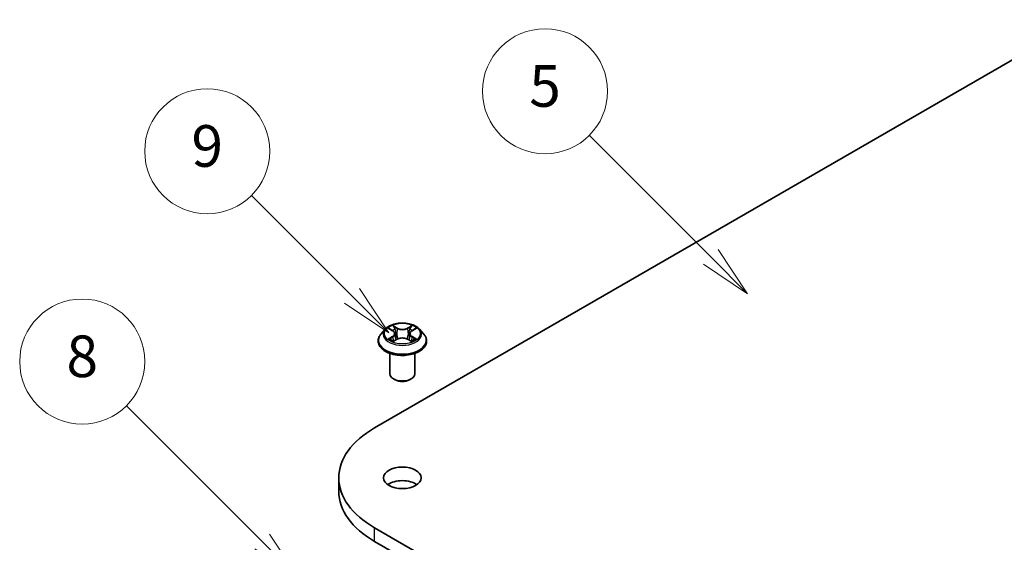
# Model space of a CAD drawing. Units: millimetres. Extents: x 0 to 7684, y 0 to 1124.
# Drawn here: x 645 to 764, y 340 to 402 of the extents above; entities that cross this region are included whole.
import ezdxf

# ---------------------------------------------------------------- set-up
doc = ezdxf.new("R2010")
doc.units = ezdxf.units.MM
doc.header["$LTSCALE"] = 2.5
for name, color, linetype, lineweight in [('Symbol (TK)', 100, 'Continuous', 18), ('Visible (ISO)', 7, 'Continuous', 35), ('Visible Narrow (ISO)', 7, 'Continuous', 25)]:
    doc.layers.add(name, color=color, linetype=linetype, lineweight=lineweight)
doc.styles.add('Note Text (TK2)', font='MS PGothic.ttf')

# ---------------------------------------------------------------- blocks, each defined once
blk = doc.blocks.new('バルーン161')
at = {"layer": 'Symbol (TK)', "color": 100}
for p, q in [((288.63, 155.709), (283.8, 160.539)), ((290.398, 153.941), (288.984, 156.062)), ((288.63, 155.709), (290.398, 153.941)), ((288.276, 155.355), (290.398, 153.941))]:
    blk.add_line(p, q, dxfattribs=at)
at = {"layer": 'Symbol (TK)'}
blk.add_circle((281.687, 162.652), 3, dxfattribs=at)
at = {"layer": 'Symbol (TK)', "color": 7, "insert": (281.687, 162.646), "char_height": 2, "attachment_point": 5, "style": 'Note Text (TK2)'}
blk.add_mtext('9', dxfattribs=at)
blk = doc.blocks.new('バルーン164')
at = {"layer": 'Symbol (TK)', "color": 100}
for p, q in [((305.844, 157.58), (300.005, 163.419)), ((307.612, 155.813), (306.197, 157.934)), ((305.844, 157.58), (307.612, 155.813)), ((305.49, 157.227), (307.612, 155.813))]:
    blk.add_line(p, q, dxfattribs=at)
at = {"layer": 'Symbol (TK)'}
blk.add_circle((297.892, 165.533), 3, dxfattribs=at)
at = {"layer": 'Symbol (TK)', "color": 7, "insert": (297.892, 165.527), "char_height": 2, "attachment_point": 5, "style": 'Note Text (TK2)'}
blk.add_mtext('5', dxfattribs=at)
blk = doc.blocks.new('バルーン165')
at = {"layer": 'Symbol (TK)', "color": 100}
for p, q in [((284.326, 143.92), (277.804, 150.442)), ((286.094, 142.152), (284.68, 144.274)), ((284.326, 143.92), (286.094, 142.152)), ((283.972, 143.567), (286.094, 142.152))]:
    blk.add_line(p, q, dxfattribs=at)
at = {"layer": 'Symbol (TK)'}
blk.add_circle((275.691, 152.555), 3, dxfattribs=at)
at = {"layer": 'Symbol (TK)', "color": 7, "insert": (275.691, 152.549), "char_height": 2, "attachment_point": 5, "style": 'Note Text (TK2)'}
blk.add_mtext('8', dxfattribs=at)

msp = doc.modelspace()

# ---------------------------------------------------------------- linework, layer by layer
at = {"layer": 'Visible (ISO)'}
for p, q in [((688.0482, 353.4309), (772.901, 402.4207)), ((689.3208, 365.2778), (688.8247, 364.7244)), ((689.8067, 365.3386), (690.2325, 365.084)), ((692.5107, 365.084), (692.9365, 365.3386)), ((693.4224, 365.2778), (693.9184, 364.7244)), ((688.4716, 363.8412), (688.4716, 363.8745)), ((690.3104, 363.8225), (690.7539, 364.0697)), ((690.4946, 364.7344), (690.5766, 363.9709)), ((691.9893, 364.0697), (692.4327, 363.8225)), ((692.2485, 364.7344), (692.1666, 363.9709)), ((694.2716, 363.8412), (694.2716, 363.8745)), ((689.8716, 359.9221), (689.8716, 362.3699)), ((692.8716, 359.9221), (692.8716, 362.3699)), ((690.523, 359.1872), (690.3109, 359.3097)), ((692.2201, 359.1872), (692.4322, 359.3097)), ((683.7426, 345.7967), (683.7426, 347.4297)), ((772.901, 292.4386), (688.0482, 341.4284)), ((688.0482, 339.7954), (772.901, 290.8056))]:
    msp.add_line(p, q, dxfattribs=at)
for centre, major_axis, start_param, end_param in [((691.3716, 359.9221), (1.5, 0), 3.14159265, 6.28318531), ((691.3716, 359.6771), (1.2, 0), 3.92699082, 5.49778714), ((698.4426, 347.4297), (-14.7, 0), 5.49778714, 7.06858347), ((691.3716, 345.7967), (-2.25, 0), 3.82126647, 5.60351149), ((698.4426, 345.7967), (-14.7, 0), 0, 0.78539816)]:
    msp.add_ellipse(centre, major_axis=major_axis, ratio=0.57735027, start_param=start_param, end_param=end_param, dxfattribs=at)
msp.add_ellipse((691.3716, 347.4297), major_axis=(-2.25, 0), ratio=0.57735027, dxfattribs=at)
for points, knots in [([(693.4224, 365.2778), (693.2997, 365.4147), (693.1439, 365.5348), (692.7761, 365.7416), (692.5619, 365.8267), (692.1022, 365.9509), (691.8569, 365.9902), (691.3595, 366.0204), (691.1076, 366.0115), (690.6202, 365.9466), (690.3848, 365.8906), (689.9522, 365.7346), (689.7551, 365.6344), (689.4874, 365.4426), (689.3976, 365.3635), (689.3208, 365.2778)], [1.26296478, 1.26296478, 1.26296478, 1.26296478, 1.5839777, 1.5839777, 1.9184063, 1.9184063, 2.25148375, 2.25148375, 2.58279719, 2.58279719, 2.9145331, 2.9145331, 3.24851107, 3.24851107, 3.4494242, 3.4494242, 3.4494242, 3.4494242]), ([(689.9046, 365.2801), (689.845, 365.3478), (689.7541, 365.3863), (689.6671, 365.4053), (689.6662, 365.4055), (689.6652, 365.4058)], [0.0019022161, 0.0019022161, 0.0019022161, 0.0019022161, 0.0320559737, 0.0320559737, 0.0323943032, 0.0323943032, 0.0323943032, 0.0323943032]), ([(689.6652, 365.4058), (689.6661, 365.4054), (689.667, 365.4051), (689.6759, 365.4017), (689.6839, 365.3985), (689.692, 365.3952)], [-0.03239430317, -0.03239430317, -0.03239430317, -0.03239430317, -0.03205597372, -0.03205597372, -0.02897275834, -0.02897275834, -0.02897275834, -0.02897275834]), ([(690.2203, 365.722), (690.2199, 365.7223), (690.2195, 365.7227), (690.2185, 365.7235), (690.218, 365.724), (690.2174, 365.7246)], [-0.000230599076, -0.000230599076, -0.000230599076, -0.000230599076, 0, 0, 0.000338329447, 0.000338329447, 0.000338329447, 0.000338329447]), ([(690.2174, 365.7246), (690.2177, 365.724), (690.2181, 365.7234), (690.2187, 365.7225), (690.219, 365.7221), (690.2192, 365.7217)], [-0.000338329447, -0.000338329447, -0.000338329447, -0.000338329447, 0, 0, 0.000241517914, 0.000241517914, 0.000241517914, 0.000241517914]), ([(690.4946, 364.7344), (690.4917, 364.7616), (690.4854, 364.7885), (690.4667, 364.8411), (690.4542, 364.8667), (690.4235, 364.9161), (690.4054, 364.9398), (690.364, 364.9851), (690.3408, 365.0066), (690.2899, 365.0472), (690.2622, 365.0663), (690.2325, 365.084)], [0.847301519, 0.847301519, 0.847301519, 0.847301519, 0.988509822, 0.988509822, 1.129718125, 1.129718125, 1.270926428, 1.270926428, 1.412134731, 1.412134731, 1.553343034, 1.553343034, 1.553343034, 1.553343034]), ([(692.5107, 365.084), (692.481, 365.0663), (692.4533, 365.0472), (692.4023, 365.0066), (692.3791, 364.9851), (692.3378, 364.9398), (692.3196, 364.9161), (692.289, 364.8667), (692.2765, 364.8411), (692.2577, 364.7885), (692.2515, 364.7616), (692.2485, 364.7344)], [3.159045946, 3.159045946, 3.159045946, 3.159045946, 3.300254249, 3.300254249, 3.441462552, 3.441462552, 3.582670855, 3.582670855, 3.723879158, 3.723879158, 3.865087461, 3.865087461, 3.865087461, 3.865087461]), ([(692.4027, 365.5123), (692.4588, 365.5899), (692.4907, 365.6698), (692.5251, 365.7234), (692.5254, 365.724), (692.5258, 365.7246)], [0, 0, 0, 0, 0.0320559737, 0.0320559737, 0.0323943032, 0.0323943032, 0.0323943032, 0.0323943032]), ([(692.5258, 365.7246), (692.5252, 365.724), (692.5246, 365.7235), (692.5188, 365.7184), (692.5135, 365.7136), (692.5083, 365.7087)], [-0.03239430317, -0.03239430317, -0.03239430317, -0.03239430317, -0.03205597372, -0.03205597372, -0.02897275834, -0.02897275834, -0.02897275834, -0.02897275834]), ([(693.0779, 365.4058), (693.077, 365.4055), (693.076, 365.4053), (693.0744, 365.405), (693.0737, 365.4048), (693.073, 365.4047)], [-0.000338329447, -0.000338329447, -0.000338329447, -0.000338329447, 0, 0, 0.000241517914, 0.000241517914, 0.000241517914, 0.000241517914]), ([(693.0735, 365.4041), (693.0741, 365.4043), (693.0747, 365.4045), (693.0762, 365.4051), (693.0771, 365.4054), (693.0779, 365.4058)], [-0.000230599076, -0.000230599076, -0.000230599076, -0.000230599076, 0, 0, 0.000338329447, 0.000338329447, 0.000338329447, 0.000338329447]), ([(688.8247, 364.7244), (688.7801, 364.6746), (688.7391, 364.623), (688.6651, 364.5168), (688.6321, 364.4621), (688.5749, 364.3499), (688.5506, 364.2925), (688.5115, 364.1755), (688.4966, 364.116), (688.4766, 363.9958), (688.4716, 363.9351), (688.4716, 363.8745)], [3.449424205, 3.449424205, 3.449424205, 3.449424205, 3.544937527, 3.544937527, 3.64045085, 3.64045085, 3.735964172, 3.735964172, 3.831477495, 3.831477495, 3.926990817, 3.926990817, 3.926990817, 3.926990817]), ([(688.4716, 363.8412), (688.4716, 363.6624), (688.5187, 363.4841), (688.7016, 363.1424), (688.8405, 362.9798), (689.1992, 362.6848), (689.422, 362.5537), (689.9259, 362.3397), (690.2072, 362.2571), (690.7988, 362.1483), (691.1088, 362.122), (691.7271, 362.1278), (692.0352, 362.1598), (692.6195, 362.2794), (692.8956, 362.367), (693.3885, 362.5904), (693.6052, 362.7263), (693.9549, 363.0348), (694.0884, 363.2073), (694.2374, 363.5365), (694.2716, 363.6887), (694.2716, 363.8412)], [3.92699082, 3.92699082, 3.92699082, 3.92699082, 4.2267014, 4.2267014, 4.53911238, 4.53911238, 4.86360542, 4.86360542, 5.18933336, 5.18933336, 5.51408383, 5.51408383, 5.83843868, 5.83843868, 6.16327278, 6.16327278, 6.48907018, 6.48907018, 6.81298523, 6.81298523, 7.06858347, 7.06858347, 7.06858347, 7.06858347]), ([(689.6697, 364.0747), (689.6691, 364.0744), (689.6685, 364.0742), (689.667, 364.0737), (689.6661, 364.0733), (689.6652, 364.073)], [-0.000230599076, -0.000230599076, -0.000230599076, -0.000230599076, 0, 0, 0.000338329447, 0.000338329447, 0.000338329447, 0.000338329447]), ([(689.6652, 364.073), (689.6662, 364.0732), (689.6671, 364.0734), (689.6688, 364.0738), (689.6695, 364.0739), (689.6702, 364.074)], [-0.000338329447, -0.000338329447, -0.000338329447, -0.000338329447, 0, 0, 0.000241517914, 0.000241517914, 0.000241517914, 0.000241517914]), ([(689.9999, 364.0366), (690.018, 364.0216), (690.0375, 364.0065), (690.0795, 363.9764), (690.102, 363.9614), (690.1497, 363.9317), (690.1749, 363.9171), (690.228, 363.8884), (690.2558, 363.8743), (690.3018, 363.8527), (690.3192, 363.8449), (690.3369, 363.8373)], [4.534916607, 4.534916607, 4.534916607, 4.534916607, 4.605062038, 4.605062038, 4.675207469, 4.675207469, 4.7453529, 4.7453529, 4.815498331, 4.815498331, 4.856375894, 4.856375894, 4.856375894, 4.856375894]), ([(690.3281, 363.8324), (690.2795, 363.8354), (690.2499, 363.8043), (690.2181, 363.7553), (690.2177, 363.7548), (690.2174, 363.7542)], [0.0024310368, 0.0024310368, 0.0024310368, 0.0024310368, 0.0320559737, 0.0320559737, 0.0323943032, 0.0323943032, 0.0323943032, 0.0323943032]), ([(690.2174, 363.7542), (690.218, 363.7547), (690.2185, 363.7552), (690.2244, 363.7603), (690.2296, 363.7649), (690.2349, 363.7693)], [-0.03239430317, -0.03239430317, -0.03239430317, -0.03239430317, -0.03205597372, -0.03205597372, -0.02897275834, -0.02897275834, -0.02897275834, -0.02897275834]), ([(691.9893, 364.0697), (691.9226, 364.1069), (691.8468, 364.1377), (691.6835, 364.1845), (691.5961, 364.2005), (691.4173, 364.2165), (691.3259, 364.2165), (691.147, 364.2005), (691.0596, 364.1845), (690.8964, 364.1377), (690.8206, 364.1069), (690.7539, 364.0697)], [1.58824962, 1.58824962, 1.58824962, 1.58824962, 1.89542757, 1.89542757, 2.20260552, 2.20260552, 2.50978346, 2.50978346, 2.81696141, 2.81696141, 3.12413936, 3.12413936, 3.12413936, 3.12413936]), ([(692.4062, 363.8373), (692.424, 363.8449), (692.4413, 363.8527), (692.4873, 363.8743), (692.5152, 363.8884), (692.5683, 363.9171), (692.5935, 363.9317), (692.6412, 363.9614), (692.6636, 363.9764), (692.7056, 364.0065), (692.7252, 364.0216), (692.7433, 364.0366)], [6.139198394, 6.139198394, 6.139198394, 6.139198394, 6.180075957, 6.180075957, 6.250221388, 6.250221388, 6.320366819, 6.320366819, 6.390512249, 6.390512249, 6.46065768, 6.46065768, 6.46065768, 6.46065768]), ([(692.5229, 363.7568), (692.5233, 363.7564), (692.5237, 363.7561), (692.5246, 363.7552), (692.5252, 363.7547), (692.5258, 363.7542)], [-0.000230599076, -0.000230599076, -0.000230599076, -0.000230599076, 0, 0, 0.000338329447, 0.000338329447, 0.000338329447, 0.000338329447]), ([(692.5258, 363.7542), (692.5254, 363.7548), (692.5251, 363.7553), (692.5244, 363.7563), (692.5242, 363.7567), (692.5239, 363.7571)], [-0.000338329447, -0.000338329447, -0.000338329447, -0.000338329447, 0, 0, 0.000241517914, 0.000241517914, 0.000241517914, 0.000241517914]), ([(692.8277, 364.0763), (692.8867, 364.0874), (692.9837, 364.0929), (693.076, 364.0734), (693.077, 364.0732), (693.0779, 364.073)], [0, 0, 0, 0, 0.0320559737, 0.0320559737, 0.0323943032, 0.0323943032, 0.0323943032, 0.0323943032]), ([(693.0779, 364.073), (693.0771, 364.0733), (693.0762, 364.0737), (693.0673, 364.077), (693.0592, 364.0799), (693.0512, 364.0827)], [-0.03239430317, -0.03239430317, -0.03239430317, -0.03239430317, -0.03205597372, -0.03205597372, -0.02897275834, -0.02897275834, -0.02897275834, -0.02897275834]), ([(694.2716, 363.8745), (694.2716, 363.9351), (694.2665, 363.9958), (694.2466, 364.116), (694.2317, 364.1755), (694.1925, 364.2925), (694.1683, 364.3499), (694.111, 364.4621), (694.078, 364.5168), (694.0041, 364.623), (693.9631, 364.6746), (693.9184, 364.7244)], [0.785398163, 0.785398163, 0.785398163, 0.785398163, 0.880911486, 0.880911486, 0.976424808, 0.976424808, 1.071938131, 1.071938131, 1.167451453, 1.167451453, 1.262964775, 1.262964775, 1.262964775, 1.262964775])]:
    msp.add_open_spline(points, degree=3, knots=knots, dxfattribs=at)
for points in [[(689.692, 365.3952), (689.7309, 365.3793), (689.77, 365.3606), (689.8067, 365.3387)], [(692.5083, 365.7087), (692.4588, 365.6625), (692.4085, 365.6054), (692.3521, 365.5505)], [(692.9364, 365.3387), (692.9365, 365.3388), (692.9365, 365.3388), (692.9366, 365.3388)], [(690.2349, 363.7693), (690.2596, 363.7899), (690.2846, 363.8081), (690.3104, 363.8226)], [(693.0512, 364.0827), (692.9754, 364.1088), (692.8987, 364.1251), (692.841, 364.136)]]:
    msp.add_open_spline(points, degree=3, dxfattribs=at)
at = {"layer": 'Visible Narrow (ISO)'}
for p, q in [((689.6652, 365.4058), (690.2068, 365.082)), ((690.7782, 365.4119), (690.2174, 365.7246)), ((690.391, 365.5505), (690.7436, 365.3539)), ((690.6931, 364.6458), (690.5141, 365.2919)), ((690.7436, 365.3539), (690.6931, 364.6458)), ((692.5258, 365.7246), (691.9649, 365.4119)), ((691.9995, 365.3539), (692.3521, 365.5505)), ((691.9995, 365.3539), (692.05, 364.6458)), ((692.2291, 365.2919), (692.05, 364.6458)), ((692.5364, 365.082), (693.0779, 365.4058)), ((690.2068, 364.3968), (689.6652, 364.073)), ((689.9022, 364.136), (690.2426, 364.3396)), ((690.0827, 363.9746), (690.047, 364.0321)), ((690.2174, 363.7542), (690.7782, 364.0669)), ((690.2426, 364.3396), (690.2778, 363.8641)), ((690.2808, 363.8227), (690.2808, 363.8225)), ((690.2821, 363.8051), (690.2821, 363.8051)), ((691.9649, 364.0669), (692.5258, 363.7542)), ((692.461, 363.8051), (692.461, 363.8051)), ((692.4623, 363.8227), (692.4623, 363.8225)), ((692.5005, 364.3396), (692.4654, 363.8641)), ((692.5005, 364.3396), (692.841, 364.136)), ((693.0779, 364.073), (692.5364, 364.3968)), ((692.6961, 364.0321), (692.6604, 363.9746)), ((688.0482, 339.7954), (688.0482, 341.4284))]:
    msp.add_line(p, q, dxfattribs=at)
for centre, major_axis, ratio, start_param, end_param in [((691.3716, 364.6651), (-2.3092, 0), 0.57735027, 5.8056187, 9.90234457), ((691.3716, 364.7394), (-2.0601, 0), 0.57735027, 5.30710262, 5.68847167), ((691.3716, 364.5126), (1.6122, 0), 0.57735027, 2.17629431, 2.42062218), ((690.2068, 365.0411), (0.0257, 0.0429), 0.58733849, 0, 0.79427846), ((689.5923, 364.7394), (0.8542, 0), 0.57735027, 5.51524044, 7.05113018), ((690.3564, 365.5334), (-0.0408, -0.0289), 0.18497367, 1.04331702, 2.43849919), ((690.2246, 365.3254), (0.2117, -0.423), 0.54762693, 1.22702055, 1.84227642), ((690.4795, 365.2748), (-0.0482, -0.0134), 0.22291783, 3.85158054, 5.20700366), ((690.7782, 365.371), (-0.0243, -0.0437), 0.56718618, 3.91841516, 5.40194502), ((691.3716, 365.7294), (0.904, 0), 0.57735027, 3.94444411, 5.48033385), ((691.3716, 365.7666), (-0.8542, 0), 0.57735027, 0.80285146, 2.3387412), ((691.9649, 365.371), (0.0243, -0.0437), 0.56718618, 0.88124028, 2.36477015), ((693.1508, 364.7394), (-0.8542, 0), 0.57735027, 5.51524044, 7.05113018), ((692.5185, 365.3254), (-0.2117, -0.423), 0.54762693, 4.44090888, 5.05616476), ((692.2637, 365.2748), (-0.0482, 0.0134), 0.22291783, 4.2177743, 5.57319742), ((691.3716, 364.5126), (1.6122, 0), 0.57735027, 0.72097047, 0.96529834), ((692.3867, 365.5334), (-0.0408, 0.0289), 0.18497367, 0.70309346, 2.09827563), ((692.5364, 365.0411), (-0.0257, 0.0429), 0.58733849, 5.48890685, 6.28318531), ((691.3716, 364.7394), (-2.0601, 0), 0.57735027, 3.7363063, 4.11767534), ((691.3716, 363.9635), (-2.8677, 0), 0.57735027, 5.8056187, 9.90234457), ((691.3716, 363.8745), (-2.9, 0), 0.57735027, 0, 3.14159265), ((691.3716, 363.8412), (2.9, 0), 0.57735027, 3.14159265, 6.28318531), ((691.3716, 364.7394), (2.0601, 0), 0.57735027, 3.7363063, 4.11767534), ((689.938, 364.1196), (-0.0096, -0.0491), 0.77975364, 4.52690487, 5.92208704), ((689.785, 363.7472), (-0.1577, -0.3765), 0.71221962, 2.67200967, 3.28726555), ((690.0828, 364.0157), (-0.0425, -0.0264), 0.72973605, 5.16344533, 5.77548257), ((690.2068, 364.356), (0.0257, -0.0429), 0.58733849, 0.86378433, 2.3473142), ((689.5923, 364.7021), (0.904, 0), 0.57735027, 5.51524044, 6.34508866), ((690.6585, 364.6287), (-0.0482, -0.0134), 0.22288452, 3.85157383, 5.20261978), ((690.7782, 364.0261), (-0.0243, 0.0437), 0.56718618, 5.5063628, 6.28318531), ((691.3716, 363.7121), (0.8542, 0), 0.57735027, 0.80285146, 2.3387412), ((691.9649, 364.0261), (0.0243, 0.0437), 0.56718618, 0, 0.7768225), ((692.0846, 364.6287), (-0.0482, 0.0134), 0.22288452, 4.22215818, 5.57320413), ((693.1508, 364.7021), (-0.904, 0), 0.57735027, 6.22128195, 7.05113018), ((692.5364, 364.356), (-0.0257, -0.0429), 0.58733849, 3.93587111, 5.41940097), ((691.3716, 364.7394), (2.0601, 0), 0.57735027, 5.30710262, 5.68847167), ((692.9581, 363.7472), (0.1577, -0.3765), 0.71221962, 2.99591976, 3.61117564), ((692.6603, 364.0157), (-0.0425, 0.0264), 0.72973605, 3.64929539, 4.26133263), ((692.8052, 364.1196), (0.0096, -0.0491), 0.77975364, 0.36109827, 1.75628044)]:
    msp.add_ellipse(centre, major_axis=major_axis, ratio=ratio, start_param=start_param, end_param=end_param, dxfattribs=at)
msp.add_ellipse((691.3716, 364.7394), major_axis=(2.1415, 0), ratio=0.57735027, dxfattribs=at)
for points in [[(690.2192, 365.7217), (690.2529, 365.6686), (690.2848, 365.5893), (690.3405, 365.5123)], [(690.391, 365.5505), (690.3291, 365.6108), (690.2745, 365.6738), (690.2203, 365.722)], [(690.3405, 365.5123), (690.3912, 365.4422), (690.431, 365.3604), (690.454, 365.2779)], [(690.454, 365.2779), (690.5137, 365.0626), (690.5735, 364.8472), (690.6332, 364.6318)], [(692.1099, 364.6318), (692.1697, 364.8472), (692.2294, 365.0626), (692.2892, 365.2779)], [(692.2892, 365.2779), (692.3121, 365.3604), (692.3519, 365.4422), (692.4027, 365.5123)], [(693.073, 365.4047), (692.9876, 365.3857), (692.8977, 365.3472), (692.8386, 365.2801)], [(692.9366, 365.3388), (692.9803, 365.3648), (693.0274, 365.3864), (693.0735, 365.4041)], [(689.9022, 364.136), (689.8388, 364.124), (689.7525, 364.1056), (689.6697, 364.0747)], [(689.6702, 364.074), (689.761, 364.0928), (689.8569, 364.0874), (689.9155, 364.0763)], [(689.9155, 364.0763), (689.9466, 364.0705), (689.9752, 364.0569), (689.9998, 364.0365)], [(690.6332, 364.6318), (690.6836, 364.4502), (690.7422, 364.272), (690.8126, 364.0997)], [(690.8601, 364.1205), (690.7949, 364.291), (690.7403, 364.4669), (690.6931, 364.6458)], [(692.05, 364.6458), (692.0029, 364.4669), (691.9482, 364.291), (691.8831, 364.1205)], [(691.9306, 364.0997), (692.0009, 364.272), (692.0595, 364.4502), (692.1099, 364.6318)], [(692.5239, 363.7571), (692.4928, 363.8048), (692.4632, 363.8354), (692.415, 363.8324)], [(692.4328, 363.8226), (692.4637, 363.8053), (692.4933, 363.7826), (692.5229, 363.7568)], [(692.7433, 364.0365), (692.768, 364.0569), (692.7965, 364.0705), (692.8277, 364.0763)]]:
    msp.add_open_spline(points, degree=3, dxfattribs=at)

# ---------------------------------------------------------------- block references
at = {"layer": 'Symbol (TK)', "xscale": 2.5, "yscale": 2.5, "zscale": 2.5}
for name in ['バルーン164', 'バルーン161', 'バルーン165']:
    msp.add_blockref(name, (-36.25, -20), dxfattribs=at)

doc.saveas('drawing.dxf')
